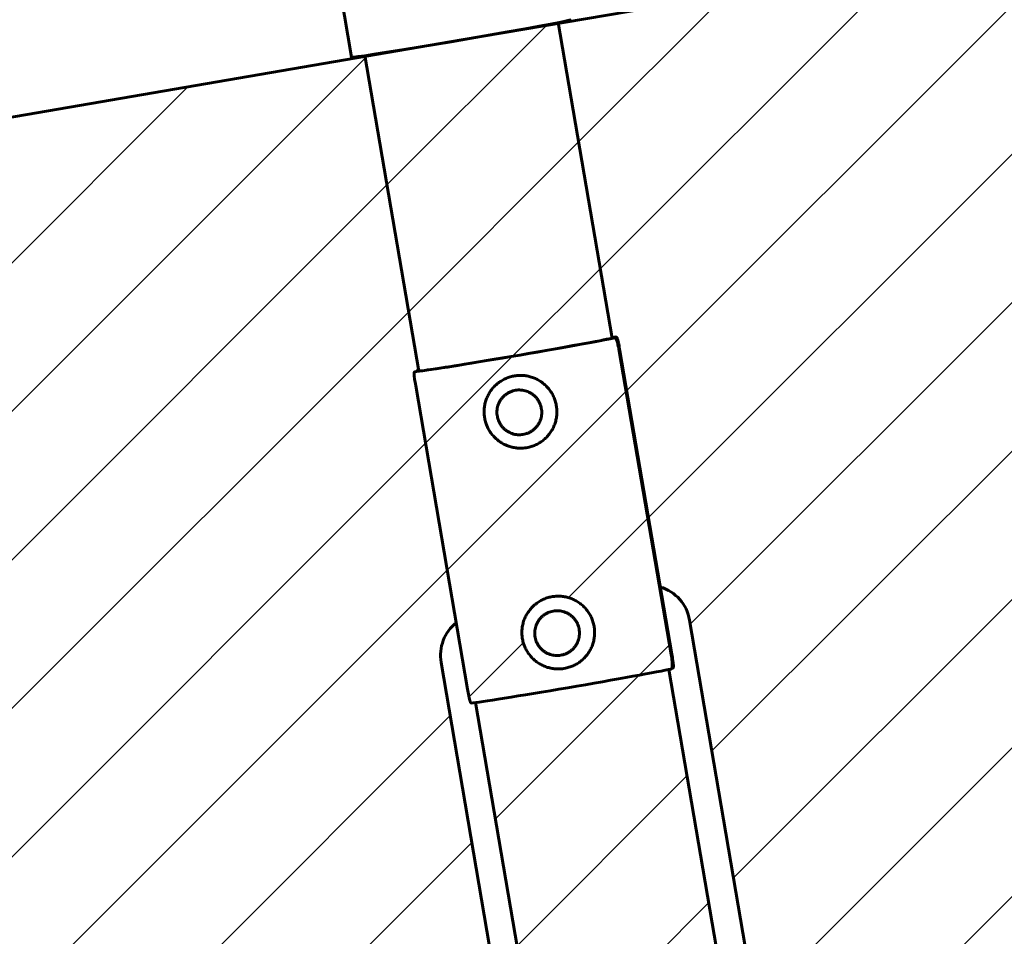
# Model space of a CAD drawing. Units: millimetres. Extents: x 4983 to 15789, y 157 to 8600.
# Drawn here: x 9905 to 10608, y 3100 to 3755 of the extents above; entities that cross this region are included whole.
import ezdxf

# ---------------------------------------------------------------- set-up
doc = ezdxf.new("R2010")
doc.units = ezdxf.units.MM
doc.linetypes.add('K5LT_BASIC', pattern=[0])
doc.layers.add('Системный слой (1)', color=7, linetype='Continuous', true_color=0x909090)

# ---------------------------------------------------------------- blocks, each defined once
blk = doc.blocks.new('U3252')
at = {"layer": 'Системный слой (1)', "color": 5, "linetype": 'K5LT_BASIC', "lineweight": 60, "true_color": 0x0000ff}
for p, q in [((5063.866, 180.313), (5063.62, 180.265)), ((5064.044, 180.349), (5063.866, 180.313)), ((5064.158, 180.374), (5064.044, 180.349)), ((5064.208, 180.389), (5064.158, 180.374)), ((5064.211, 180.392), (5064.208, 180.389)), ((5062.395, 180.041), (5061.745, 179.927)), ((5062.899, 180.132), (5062.395, 180.041)), ((5063.301, 180.205), (5062.899, 180.132)), ((5063.62, 180.265), (5063.301, 180.205)), ((5060.784, 179.762), (5059.438, 179.538)), ((5061.745, 179.927), (5060.784, 179.762)), ((5058.949, 179.46), (5058.587, 179.404)), ((5059.438, 179.538), (5058.949, 179.46)), ((5057.946, 179.318), (5057.942, 179.32)), ((5058.002, 179.322), (5057.946, 179.318)), ((5058.124, 179.336), (5058.002, 179.322)), ((5058.317, 179.363), (5058.124, 179.336)), ((5058.587, 179.404), (5058.317, 179.363))]:
    blk.add_line(p, q, dxfattribs=at)
blk = doc.blocks.new('U3253')
at = {"layer": 'Системный слой (1)', "color": 5, "linetype": 'K5LT_BASIC', "lineweight": 60, "true_color": 0x0000ff}
for p, q in [((5055.646, 192.751), (5056.562, 187.395)), ((5056.627, 187.015), (5057.404, 182.466)), ((5057.408, 182.446), (5057.942, 179.32))]:
    blk.add_line(p, q, dxfattribs=at)
blk = doc.blocks.new('U3361')
at = {"layer": 'Системный слой (1)', "color": 5, "linetype": 'K5LT_BASIC', "lineweight": 60, "true_color": 0x0000ff}
for p, q in [((5058.32, 179.364), (5059.861, 170.35)), ((5061.48, 160.881), (5063.777, 147.444)), ((5065.395, 137.975), (5066.741, 130.104))]:
    blk.add_line(p, q, dxfattribs=at)
blk = doc.blocks.new('U3362')
at = {"layer": 'Системный слой (1)', "color": 5, "linetype": 'K5LT_BASIC', "lineweight": 60, "true_color": 0x0000ff}
for p, q in [((5063.84, 180.307), (5065.382, 171.29)), ((5067, 161.825), (5069.297, 148.384)), ((5070.915, 138.919), (5072.261, 131.047))]:
    blk.add_line(p, q, dxfattribs=at)
blk = doc.blocks.new('U3384')
at = {"layer": 'Системный слой (1)', "color": 5, "linetype": 'K5LT_BASIC', "lineweight": 60, "true_color": 0x0000ff}
for p, q in [((5065.394, 171.314), (5065.378, 171.312)), ((5065.497, 171.326), (5065.394, 171.314)), ((5059.858, 170.369), (5059.795, 170.355))]:
    blk.add_line(p, q, dxfattribs=at)

msp = doc.modelspace()

# ---------------------------------------------------------------- hatches: boundary and pattern name
at = {"layer": 'Системный слой (1)'}
h = msp.add_hatch(dxfattribs=at)
h.set_pattern_fill('МЕТАЛЛ', scale=25, angle=45, style=0, pattern_type=0)
h.set_pattern_definition([(45, (-116306.825, -754.73), (-53.03301, 53.03301), [])])
edge = h.paths.add_edge_path()
edge.add_line((6483.16, 5849.51), (10083.66, 5849.51))
edge.add_line((10083.66, 5849.51), (10093.16, 5849.51))
edge.add_line((10093.16, 5849.51), (10093.16, 6178.51))
edge.add_line((10093.16, 6178.51), (10090.78, 6178.51))
edge.add_line((10090.78, 6178.51), (10090.35, 6178.76))
edge.add_line((10090.35, 6178.76), (10089.86, 6179.94))
edge.add_line((10089.86, 6179.94), (10089.86, 6179.94))
edge.add_line((10089.86, 6179.94), (10089.86, 6179.94))
edge.add_line((10089.86, 6179.94), (10090.51, 6178.61))
edge.add_line((10090.51, 6178.61), (10090.78, 6178.51))
edge.add_line((10090.78, 6178.51), (10235.54, 6178.51))
edge.add_line((10235.54, 6178.51), (10235.96, 6178.76))
edge.add_line((10235.96, 6178.76), (10235.96, 6178.76))
edge.add_line((10235.96, 6178.76), (10235.96, 6178.76))
edge.add_line((10235.96, 6178.76), (10235.54, 6178.51))
edge.add_line((10235.54, 6178.51), (10233.16, 6178.51))
edge.add_line((10233.16, 6178.51), (10233.16, 5849.51))
edge.add_line((10233.16, 5849.51), (10242.66, 5849.51))
edge.add_line((10242.66, 5849.51), (13843.16, 5849.51))
edge.add_line((13843.16, 5849.51), (13843.16, 7099.51))
edge.add_line((13843.16, 7099.51), (10233.16, 7099.51))
edge.add_line((10233.16, 7099.51), (10233.16, 6999.51))
edge.add_line((10233.16, 6999.51), (10235.54, 6999.51))
edge.add_line((10235.54, 6999.51), (10235.96, 6999.27))
edge.add_line((10235.96, 6999.27), (10236.45, 6998.09))
edge.add_line((10236.45, 6998.09), (10236.45, 6998.08))
edge.add_line((10236.45, 6998.08), (10236.45, 6998.09))
edge.add_line((10236.45, 6998.09), (10235.8, 6999.41))
edge.add_line((10235.8, 6999.41), (10235.54, 6999.51))
edge.add_line((10235.54, 6999.51), (10090.78, 6999.51))
edge.add_line((10090.78, 6999.51), (10090.35, 6999.27))
edge.add_line((10090.35, 6999.27), (10090.35, 6999.27))
edge.add_line((10090.35, 6999.27), (10090.35, 6999.27))
edge.add_line((10090.35, 6999.27), (10090.78, 6999.51))
edge.add_line((10090.78, 6999.51), (10093.16, 6999.51))
edge.add_line((10093.16, 6999.51), (10093.16, 7099.51))
edge.add_line((10093.16, 7099.51), (6483.16, 7099.51))
edge.add_line((6483.16, 7099.51), (6483.16, 5849.51))
edge = h.paths.add_edge_path()
edge.add_line((10073.16, 6390.51), (10073.16, 6780.51))
edge.add_line((10073.16, 6780.51), (10073.95, 6787.38))
edge.add_line((10073.95, 6787.38), (10076.3, 6793.89))
edge.add_line((10076.3, 6793.89), (10080.08, 6799.68))
edge.add_line((10080.08, 6799.68), (10085.08, 6804.46))
edge.add_line((10085.08, 6804.46), (10089.33, 6807.14))
edge.add_line((10089.33, 6807.14), (10089.33, 6769.51))
edge.add_line((10089.33, 6769.51), (10089.44, 6764.79))
edge.add_line((10089.44, 6764.79), (10089.56, 6763.06))
edge.add_line((10089.56, 6763.06), (10089.56, 6763.06))
edge.add_line((10089.56, 6763.06), (10089.56, 6763.06))
edge.add_line((10089.56, 6763.06), (10089.44, 6764.79))
edge.add_line((10089.44, 6764.79), (10089.33, 6769.51))
edge.add_line((10089.33, 6769.51), (10089.33, 6807.14))
edge.add_line((10089.33, 6807.14), (10083.6, 6803.26))
edge.add_line((10083.6, 6803.26), (10078.91, 6798.18))
edge.add_line((10078.91, 6798.18), (10075.51, 6792.16))
edge.add_line((10075.51, 6792.16), (10073.58, 6785.52))
edge.add_line((10073.58, 6785.52), (10073.16, 6780.51))
edge.add_line((10073.16, 6780.51), (10073.16, 6390.51))
edge.add_line((10073.16, 6390.51), (10073.95, 6383.64))
edge.add_line((10073.95, 6383.64), (10076.3, 6377.14))
edge.add_line((10076.3, 6377.14), (10080.08, 6371.34))
edge.add_line((10080.08, 6371.34), (10085.08, 6366.57))
edge.add_line((10085.08, 6366.57), (10089.33, 6363.89))
edge.add_line((10089.33, 6363.89), (10089.33, 6408.51))
edge.add_line((10089.33, 6408.51), (10089.44, 6413.24))
edge.add_line((10089.44, 6413.24), (10089.55, 6414.96))
edge.add_line((10089.55, 6414.96), (10089.56, 6414.97))
edge.add_line((10089.56, 6414.97), (10089.44, 6413.24))
edge.add_line((10089.44, 6413.24), (10089.33, 6408.51))
edge.add_line((10089.33, 6408.51), (10089.33, 6363.89))
edge.add_line((10089.33, 6363.89), (10083.6, 6367.76))
edge.add_line((10083.6, 6367.76), (10078.91, 6372.84))
edge.add_line((10078.91, 6372.84), (10075.51, 6378.86))
edge.add_line((10075.51, 6378.86), (10073.58, 6385.5))
edge.add_line((10073.58, 6385.5), (10073.16, 6390.51))
h.paths.add_polyline_path([(10235.96, 6418.27), (10236.45, 6417.09), (10236.45, 6417.08), (10236.45, 6417.09)])
edge = h.paths.add_edge_path()
edge.add_line((10235.54, 6759.51), (10235.96, 6759.76))
edge.add_line((10235.96, 6759.76), (10235.96, 6759.76))
edge.add_line((10235.96, 6759.76), (10235.96, 6759.76))
edge.add_line((10235.96, 6759.76), (10235.54, 6759.51))
h.paths.add_polyline_path([(10163.16, 6352.51), (10156.77, 6353.31), (10150.77, 6355.65), (10145.54, 6359.4), (10141.38, 6364.31), (10138.56, 6370.1), (10137.24, 6376.4), (10137.52, 6382.83), (10139.36, 6389), (10142.67, 6394.52), (10147.23, 6399.06), (10152.77, 6402.35), (10158.94, 6404.17), (10165.37, 6404.42), (10171.67, 6403.08), (10177.45, 6400.23), (10182.34, 6396.06), (10186.07, 6390.8), (10188.38, 6384.8), (10189.16, 6378.41), (10188.33, 6372.02), (10185.97, 6366.04), (10182.2, 6360.82), (10177.27, 6356.68), (10171.47, 6353.88), (10165.17, 6352.59)])
h.paths.add_polyline_path([(10163.16, 6192.51), (10156.77, 6193.31), (10150.77, 6195.65), (10145.54, 6199.4), (10141.38, 6204.31), (10138.56, 6210.1), (10137.24, 6216.4), (10137.52, 6222.83), (10139.36, 6229), (10142.67, 6234.52), (10147.23, 6239.06), (10152.77, 6242.35), (10158.94, 6244.17), (10165.37, 6244.42), (10171.67, 6243.08), (10177.45, 6240.23), (10182.34, 6236.06), (10186.07, 6230.8), (10188.38, 6224.8), (10189.16, 6218.41), (10188.33, 6212.02), (10185.97, 6206.04), (10182.2, 6200.82), (10177.27, 6196.68), (10171.47, 6193.88), (10165.17, 6192.59)])
h.paths.add_polyline_path([(10163.16, 6773.51), (10156.77, 6774.31), (10150.77, 6776.65), (10145.54, 6780.4), (10141.38, 6785.31), (10138.56, 6791.1), (10137.24, 6797.4), (10137.52, 6803.83), (10139.36, 6810), (10142.67, 6815.52), (10147.23, 6820.06), (10152.77, 6823.35), (10158.94, 6825.17), (10165.37, 6825.42), (10171.67, 6824.08), (10177.45, 6821.23), (10182.34, 6817.06), (10186.07, 6811.8), (10188.38, 6805.8), (10189.16, 6799.41), (10188.33, 6793.02), (10185.97, 6787.04), (10182.2, 6781.82), (10177.27, 6777.68), (10171.47, 6774.88), (10165.17, 6773.59)])
h.paths.add_polyline_path([(10163.16, 6933.51), (10156.77, 6934.31), (10150.77, 6936.65), (10145.54, 6940.4), (10141.38, 6945.31), (10138.56, 6951.1), (10137.24, 6957.4), (10137.52, 6963.83), (10139.36, 6970), (10142.67, 6975.52), (10147.23, 6980.06), (10152.77, 6983.35), (10158.94, 6985.17), (10165.37, 6985.42), (10171.67, 6984.08), (10177.45, 6981.23), (10182.34, 6977.06), (10186.07, 6971.8), (10188.38, 6965.8), (10189.16, 6959.41), (10188.33, 6953.02), (10185.97, 6947.04), (10182.2, 6941.82), (10177.27, 6937.68), (10171.47, 6934.88), (10165.17, 6933.59)])
h.paths.add_polyline_path([(10151.28, 3728.76), (6593.21, 3118.61), (6803.48, 1888.61), (10361.55, 2498.76), (10328.06, 2694.65), (10325.26, 2694.33), (10325.08, 2694.31), (10324.38, 2695.08), (10323.61, 2697.7), (10323.24, 2699.47), (10322.4, 2704.14), (10290.95, 2888.08), (10284.71, 2891.06), (10279.31, 2895.38), (10275.05, 2900.83), (10272.14, 2907.11), (10271.07, 2911.44), (10205.59, 3295.9), (10205.22, 3302.81), (10206.45, 3309.61), (10209.2, 3315.96), (10213.33, 3321.51), (10216.37, 3324.32), (10187.43, 3493.61), (10186.69, 3498.26), (10186.34, 3501.2), (10186.39, 3503.05), (10186.74, 3503.49), (10189.7, 3504.01), (10189.63, 3504.41), (10188.04, 3504.14), (10189.62, 3504.49)])
h.paths.add_polyline_path([(10499.54, 2522.35), (14058.24, 3128.81), (13847.97, 4358.81), (10289.28, 3752.35), (10327.62, 3528.08), (10330.42, 3528.41), (10330.6, 3528.42), (10331.27, 3527.7), (10331.97, 3525.42), (10332.43, 3523.26), (10333.28, 3518.59), (10362.13, 3349.8), (10368.48, 3347.06), (10374.03, 3342.93), (10378.48, 3337.63), (10381.61, 3331.46), (10383.03, 3326.12), (10448.52, 2941.66), (10448.88, 2934.75), (10447.66, 2927.94), (10444.91, 2921.6), (10440.78, 2916.05), (10436.88, 2912.57), (10468.24, 2729.12), (10468.98, 2724.47), (10469.3, 2721.93), (10469.3, 2719.78), (10468.93, 2719.24), (10468.21, 2719.11), (10467.63, 2718.59), (10466.06, 2718.25)])
h.paths.add_polyline_path([(10093.16, 6178.51), (10093.16, 5849.51), (10163.16, 5849.51), (10233.16, 5849.51), (10233.16, 6178.51)])
h.paths.add_polyline_path([(10151.28, 3728.76), (10189.7, 3504.01), (10190.63, 3504.17), (10193.16, 3504.46), (10197.29, 3505.02), (10203.1, 3505.89), (10210.74, 3507.07), (10220.47, 3508.62), (10232.83, 3510.64), (10249.2, 3513.38), (10276.82, 3518.12), (10295.44, 3521.42), (10306.68, 3523.47), (10314.83, 3524.99), (10320.74, 3526.14), (10324.74, 3526.97), (10325.49, 3527.14), (10327.71, 3527.51), (10289.28, 3752.35), (10220.27, 3740.59)])
h.paths.add_polyline_path([(10425.51, 2955.44), (10368.16, 3290.88), (10363.84, 3290), (10357.82, 3288.84), (10349.96, 3287.37), (10340, 3285.55), (10327.41, 3283.3), (10310.85, 3280.41), (10284.14, 3275.85), (10262.29, 3272.23), (10250.16, 3270.29), (10241.3, 3268.91), (10234.78, 3267.93), (10230.21, 3267.3), (10230.17, 3267.29), (10287.59, 2931.37), (10288.53, 2931.53), (10291.05, 2931.82), (10295.18, 2932.39), (10301, 2933.25), (10308.64, 2934.43), (10318.36, 2935.98), (10330.72, 2938), (10347.09, 2940.74), (10374.71, 2945.49), (10393.33, 2948.78), (10404.57, 2950.83), (10412.73, 2952.36), (10418.63, 2953.5), (10422.63, 2954.33), (10423.38, 2954.5), (10425.61, 2954.87)])
h.paths.add_polyline_path([(10369.9, 3301.54), (10332.84, 3518.37), (10331.89, 3522.99), (10331.2, 3525.37), (10330.12, 3527.43), (10329.3, 3527.77), (10325.8, 3527.03), (10320.66, 3526.01), (10313.76, 3524.7), (10304.91, 3523.07), (10293.75, 3521.06), (10279.48, 3518.53), (10259.62, 3515.1), (10207.77, 3506.52), (10199.42, 3505.23), (10193.3, 3504.33), (10189.08, 3503.76), (10186.74, 3503.49), (10186.33, 3502.7), (10186.41, 3500.41), (10186.69, 3498.26), (10187.43, 3493.61), (10224.5, 3276.77), (10225.35, 3272.11), (10225.91, 3269.55), (10226.63, 3267.42), (10227.18, 3266.95), (10229.76, 3267.24), (10233.94, 3267.81), (10239.8, 3268.68), (10247.47, 3269.86), (10257.2, 3271.41), (10269.48, 3273.41), (10285.46, 3276.07), (10309.94, 3280.25), (10336.16, 3284.86), (10348.27, 3287.06), (10357.09, 3288.7), (10363.57, 3289.95), (10368.11, 3290.87), (10369.74, 3291.23), (10370.46, 3292.09), (10370.69, 3294.44), (10370.55, 3296.84)])
h.paths.add_polyline_path([(10247.02, 3496.01), (10252.64, 3499.11), (10258.85, 3500.74), (10265.21, 3500.8), (10271.39, 3499.32), (10276.99, 3496.39), (10281.67, 3492.27), (10285.14, 3487.33), (10287.48, 3481.34), (10288.27, 3474.95), (10287.48, 3468.57), (10285.14, 3462.58), (10281.41, 3457.35), (10276.5, 3453.2), (10270.73, 3450.38), (10269.95, 3450.13), (10264.24, 3449.05), (10259.44, 3449.14), (10253.17, 3450.64), (10247.48, 3453.62), (10242.69, 3457.91), (10239.1, 3463.24), (10236.93, 3469.29), (10236.31, 3475.69), (10237.28, 3482.05), (10239.78, 3487.98), (10243.66, 3493.11)])
h.paths.add_polyline_path([(10273.97, 3338.31), (10279.6, 3341.42), (10285.81, 3343.04), (10292.17, 3343.1), (10298.35, 3341.62), (10303.95, 3338.7), (10308.63, 3334.57), (10312.1, 3329.63), (10314.43, 3323.64), (10315.23, 3317.26), (10314.43, 3310.88), (10312.1, 3304.89), (10308.37, 3299.66), (10303.46, 3295.51), (10297.69, 3292.69), (10296.91, 3292.43), (10291.2, 3291.35), (10286.39, 3291.44), (10280.12, 3292.94), (10274.44, 3295.92), (10269.65, 3300.21), (10266.06, 3305.54), (10263.89, 3311.6), (10263.27, 3318), (10264.24, 3324.35), (10266.74, 3330.28), (10270.62, 3335.41)])
h.paths.add_polyline_path([(10467.8, 2728.9), (10430.73, 2945.73), (10429.78, 2950.35), (10429.09, 2952.73), (10428.01, 2954.8), (10427.2, 2955.14), (10423.7, 2954.39), (10418.55, 2953.37), (10411.65, 2952.06), (10402.81, 2950.43), (10391.65, 2948.42), (10377.37, 2945.89), (10357.52, 2942.46), (10305.66, 2933.89), (10297.31, 2932.59), (10291.19, 2931.69), (10286.98, 2931.12), (10284.64, 2930.86), (10284.22, 2930.06), (10284.31, 2927.77), (10284.58, 2925.62), (10285.33, 2920.97), (10322.4, 2704.14), (10323.24, 2699.47), (10323.8, 2696.91), (10324.53, 2694.78), (10325.08, 2694.31), (10327.65, 2694.6), (10331.83, 2695.17), (10337.69, 2696.04), (10345.36, 2697.22), (10355.1, 2698.77), (10367.37, 2700.77), (10383.35, 2703.43), (10407.84, 2707.61), (10434.05, 2712.22), (10446.16, 2714.42), (10454.98, 2716.06), (10461.47, 2717.31), (10466, 2718.23), (10467.63, 2718.59), (10468.35, 2719.46), (10468.58, 2721.8), (10468.44, 2724.2)])
h.paths.add_polyline_path([(10371.87, 2765.67), (10377.49, 2768.78), (10383.7, 2770.41), (10390.06, 2770.47), (10396.24, 2768.98), (10401.84, 2766.06), (10406.52, 2761.93), (10409.99, 2756.99), (10412.33, 2751), (10413.12, 2744.62), (10412.33, 2738.24), (10409.99, 2732.25), (10406.26, 2727.02), (10401.36, 2722.87), (10395.58, 2720.05), (10394.8, 2719.79), (10389.09, 2718.72), (10384.29, 2718.8), (10378.02, 2720.3), (10372.34, 2723.28), (10367.54, 2727.57), (10363.95, 2732.9), (10361.78, 2738.96), (10361.16, 2745.36), (10362.13, 2751.72), (10364.64, 2757.64), (10368.51, 2762.77)])
h.paths.add_polyline_path([(10344.91, 2923.37), (10350.53, 2926.48), (10356.74, 2928.1), (10363.1, 2928.16), (10369.28, 2926.68), (10374.89, 2923.75), (10379.56, 2919.63), (10383.03, 2914.69), (10385.37, 2908.7), (10386.16, 2902.32), (10385.37, 2895.93), (10383.03, 2889.95), (10379.3, 2884.72), (10374.4, 2880.56), (10368.63, 2877.75), (10367.85, 2877.49), (10362.13, 2876.41), (10357.33, 2876.5), (10351.06, 2878), (10345.38, 2880.98), (10340.59, 2885.27), (10337, 2890.6), (10334.82, 2896.65), (10334.2, 2903.06), (10335.18, 2909.41), (10337.68, 2915.34), (10341.56, 2920.47)])
h.paths.add_polyline_path([(10328.06, 2694.65), (10361.55, 2498.76), (10430.54, 2510.59), (10499.54, 2522.35), (10466.06, 2718.25), (10461.73, 2717.36), (10455.71, 2716.2), (10447.85, 2714.73), (10437.89, 2712.91), (10425.3, 2710.67), (10408.75, 2707.77), (10382.03, 2703.21), (10360.18, 2699.6), (10348.05, 2697.65), (10339.19, 2696.27), (10332.67, 2695.3), (10328.1, 2694.66)])

# ---------------------------------------------------------------- linework, layer by layer
at = {"layer": 'Системный слой (1)', "color": 5, "linetype": 'K5LT_BASIC', "lineweight": 60, "true_color": 0x0000ff}
for p, q in [((10220.27, 3740.59), (13847.97, 4358.81)), ((10220.27, 3740.59), (6593.21, 3118.61)), ((10329.3, 3527.77), (10325.49, 3527.14)), ((10330.6, 3528.42), (10327.64, 3527.91)), ((10332.43, 3523.26), (10331.84, 3523.16)), ((10369.9, 3301.54), (10332.84, 3518.37)), ((10333.28, 3518.59), (10370.35, 3301.76)), ((10186.74, 3503.49), (10190.63, 3504.17)), ((10188.04, 3504.14), (10187.47, 3503.62)), ((10188.04, 3504.14), (10189.63, 3504.41)), ((10187.43, 3493.61), (10224.5, 3276.77)), ((10255.04, 3489.24), (10254.29, 3488.86)), ((10268.62, 3460.25), (10268.6, 3460.24)), ((10281.77, 3331.43), (10281.25, 3331.16)), ((10448.52, 2941.66), (10383.03, 3326.12)), ((10295.77, 3302.65), (10295.56, 3302.54)), ((10205.59, 3295.9), (10271.07, 2911.44)), ((10371.04, 3291.88), (10370.32, 3291.75)), ((10370.53, 3297.02), (10371.09, 3297.11))]:
    msp.add_line(p, q, dxfattribs=at)
for centre, start, end in [((10353.46, 3321.09), 9.6658, 73.19632), ((10235.16, 3300.94), 128.77854, 189.6658)]:
    msp.add_arc(centre, 30, start, end, dxfattribs=at)
for centre, major_axis, ratio, start_param, end_param in [((10258.67, 3515.96), (-72.94, -12.47), 0.013637, 0.164722, 2.886945), ((10258.67, 3515.96), (-69, -11.8), 0.013637, 0.164722, 2.886945), ((10331.56, 3518.02), (-1.67, 9.86), 0.131832, 4.726147, 5.218093), ((10332.84, 3518.66), (-1.69, 9.86), 0.042287, 4.698739, 5.190686), ((10187.87, 3493.55), (1.69, -9.86), 0.042287, 4.206792, 4.698739), ((10368.63, 3301.18), (-1.67, 9.86), 0.131832, 4.2342, 4.726147), ((10369.91, 3301.82), (-1.69, 9.86), 0.042287, 4.206792, 4.698739), ((10299.11, 3279.41), (72.94, 12.47), 0.013637, 3.306315, 6.028537), ((10224.94, 3276.71), (1.69, -9.86), 0.042287, 4.698739, 5.190686)]:
    msp.add_ellipse(centre, major_axis=major_axis, ratio=ratio, start_param=start_param, end_param=end_param, dxfattribs=at)
for points, knots in [([(10329.3, 3527.77), (10329.39, 3527.79), (10329.56, 3527.78), (10329.78, 3527.7), (10329.97, 3527.58), (10330.1, 3527.46), (10330.2, 3527.35), (10330.27, 3527.27), (10330.34, 3527.18), (10330.42, 3527.05), (10330.51, 3526.91), (10330.6, 3526.75), (10330.67, 3526.62), (10330.75, 3526.46), (10330.83, 3526.29), (10330.92, 3526.08), (10331.02, 3525.85), (10331.09, 3525.65), (10331.15, 3525.49), (10331.19, 3525.38), (10331.23, 3525.27), (10331.28, 3525.14), (10331.33, 3524.99), (10331.38, 3524.82), (10331.43, 3524.65), (10331.48, 3524.47), (10331.54, 3524.28), (10331.61, 3524.04), (10331.69, 3523.74), (10331.79, 3523.37), (10331.86, 3523.11), (10331.89, 3522.99)], [0, 0, 0, 0, 2.817865, 5.636703, 7.497219, 9.333416, 10.227624, 11.090976, 11.936794, 12.745759, 14.326853, 15.104111, 16.072603, 16.997589, 17.883374, 19.129586, 20.345948, 21.549981, 22.129688, 22.707722, 23.168342, 23.865104, 24.601238, 25.396217, 26.218085, 27.0147, 27.762525, 28.452861, 29.713422, 30.885229, 32, 32, 32, 32]), ([(10332.43, 3523.26), (10332.36, 3523.6), (10332.25, 3524.15), (10332.13, 3524.72), (10332.04, 3525.12), (10331.97, 3525.43), (10331.88, 3525.82), (10331.8, 3526.12), (10331.73, 3526.36), (10331.7, 3526.49), (10331.66, 3526.62), (10331.62, 3526.76), (10331.54, 3527.01), (10331.46, 3527.23), (10331.38, 3527.44), (10331.35, 3527.53), (10331.31, 3527.62), (10331.27, 3527.71), (10331.23, 3527.79), (10331.2, 3527.87), (10331.16, 3527.94), (10331.12, 3527.99), (10331.1, 3528.04), (10331.07, 3528.08), (10331.04, 3528.12), (10331.01, 3528.16), (10330.98, 3528.19), (10330.95, 3528.23), (10330.91, 3528.26), (10330.87, 3528.3), (10330.81, 3528.34), (10330.74, 3528.38), (10330.67, 3528.4), (10330.62, 3528.42), (10330.6, 3528.42)], [0, 0, 0, 0, 3.547619, 6.182424, 7.04039, 8.729462, 10.351953, 12.66999, 13.414693, 14.15199, 14.902882, 15.686223, 16.470989, 19.450183, 20.156019, 20.852075, 21.547693, 22.252485, 22.972457, 23.709271, 24.461817, 25.152346, 25.698342, 26.253924, 26.85496, 27.517402, 28.221501, 28.959273, 29.704101, 30.433746, 31.803828, 33.002309, 34.057267, 35, 35, 35, 35]), ([(10186.69, 3498.26), (10186.64, 3498.59), (10186.57, 3499.14), (10186.49, 3499.71), (10186.45, 3500.11), (10186.41, 3500.41), (10186.37, 3500.8), (10186.35, 3501.1), (10186.33, 3501.34), (10186.32, 3501.47), (10186.32, 3501.61), (10186.31, 3501.74), (10186.3, 3501.99), (10186.3, 3502.22), (10186.31, 3502.43), (10186.31, 3502.52), (10186.32, 3502.61), (10186.33, 3502.7), (10186.34, 3502.79), (10186.35, 3502.87), (10186.36, 3502.94), (10186.38, 3503), (10186.39, 3503.05), (10186.4, 3503.09), (10186.41, 3503.13), (10186.43, 3503.17), (10186.45, 3503.21), (10186.47, 3503.25), (10186.49, 3503.29), (10186.53, 3503.33), (10186.57, 3503.38), (10186.64, 3503.44), (10186.7, 3503.47), (10186.74, 3503.49)], [0, 0, 0, 0, 3.446258, 6.005783, 6.839236, 8.480049, 10.056182, 12.30799, 13.031416, 13.747648, 14.477085, 15.238046, 16.000389, 18.894463, 19.580133, 20.256302, 20.932044, 21.616699, 22.316102, 23.031864, 23.762908, 24.433707, 24.964104, 25.503812, 26.087676, 26.73119, 27.415172, 28.131865, 28.855413, 29.564211, 30.895147, 32.059386, 34, 34, 34, 34]), ([(10247.02, 3496.01), (10246.28, 3495.47), (10245.57, 3494.9), (10244.09, 3493.57), (10243.35, 3492.81), (10241.95, 3491.19), (10241.3, 3490.34), (10240.11, 3488.57), (10239.57, 3487.65), (10238.61, 3485.74), (10238.19, 3484.75), (10237.46, 3482.74), (10237.16, 3481.71), (10236.7, 3479.61), (10236.53, 3478.55), (10236.32, 3476.41), (10236.28, 3475.34), (10236.34, 3473.18), (10236.44, 3472.11), (10236.77, 3469.98), (10237, 3468.92), (10237.59, 3466.84), (10237.95, 3465.81), (10238.8, 3463.82), (10239.28, 3462.84), (10240.38, 3460.96), (10240.98, 3460.06), (10242.3, 3458.34), (10243.01, 3457.52), (10244.53, 3455.97), (10245.33, 3455.25), (10247.03, 3453.91), (10247.91, 3453.3), (10249.76, 3452.18), (10250.71, 3451.68), (10252.67, 3450.81), (10253.68, 3450.43), (10255.73, 3449.8), (10256.77, 3449.55), (10258.36, 3449.27), (10258.9, 3449.2), (10259.44, 3449.14)], [0, 0, 0, 0, 0.937867, 0.937867, 2.031819, 2.031819, 3.126744, 3.126744, 4.22275, 4.22275, 5.320128, 5.320128, 6.419168, 6.419168, 7.520154, 7.520154, 8.623362, 8.623362, 9.729056, 9.729056, 10.83748, 10.83748, 11.948856, 11.948856, 13.06337, 13.06337, 14.177851, 14.177851, 15.289185, 15.289185, 16.397564, 16.397564, 17.503209, 17.503209, 18.606367, 18.606367, 19.707303, 19.707303, 20.806296, 20.806296, 21.361716, 21.361716, 21.361716, 21.361716]), ([(10269.95, 3450.13), (10270.97, 3450.44), (10271.97, 3450.82), (10273.91, 3451.69), (10274.85, 3452.19), (10276.67, 3453.29), (10277.55, 3453.89), (10279.22, 3455.21), (10280.01, 3455.92), (10281.51, 3457.44), (10282.21, 3458.24), (10283.51, 3459.93), (10284.11, 3460.81), (10285.2, 3462.65), (10285.69, 3463.6), (10286.54, 3465.56), (10286.9, 3466.57), (10287.51, 3468.62), (10287.75, 3469.67), (10288.1, 3471.78), (10288.21, 3472.85), (10288.29, 3475), (10288.27, 3476.08), (10288.09, 3478.23), (10287.93, 3479.3), (10287.48, 3481.42), (10287.19, 3482.46), (10286.47, 3484.51), (10286.05, 3485.52), (10285.09, 3487.46), (10284.55, 3488.41), (10283.35, 3490.22), (10282.69, 3491.09), (10281.28, 3492.74), (10280.52, 3493.51), (10278.92, 3494.96), (10278.07, 3495.64), (10276.31, 3496.88), (10275.39, 3497.44), (10273.48, 3498.45), (10272.5, 3498.89), (10270.5, 3499.65), (10269.47, 3499.97), (10267.39, 3500.48), (10266.34, 3500.67), (10264.22, 3500.92), (10263.15, 3500.98), (10261.01, 3500.96), (10259.95, 3500.89), (10257.84, 3500.61), (10256.79, 3500.41), (10254.73, 3499.87), (10253.71, 3499.54), (10251.74, 3498.76), (10250.77, 3498.31), (10248.86, 3497.26), (10247.92, 3496.67), (10247.02, 3496.01)], [0, 0, 0, 0, 87.308111, 87.308111, 174.591771, 174.591771, 261.880083, 261.880083, 349.202143, 349.202143, 436.586669, 436.586669, 524.061682, 524.061682, 611.654192, 611.654192, 699.389891, 699.389891, 787.29284, 787.29284, 875.385163, 875.385163, 963.686735, 963.686735, 1052.214873, 1052.214873, 1140.98416, 1140.98416, 1229.93391, 1229.93391, 1319.150651, 1319.150651, 1408.114174, 1408.114174, 1496.899352, 1496.899352, 1585.441871, 1585.441871, 1673.75629, 1673.75629, 1761.85989, 1761.85989, 1849.772546, 1849.772546, 1937.5164, 1937.5164, 2025.115549, 2025.115549, 2112.595723, 2112.595723, 2199.983974, 2199.983974, 2287.308355, 2287.308355, 2374.597604, 2374.597604, 2466, 2466, 2466, 2466]), ([(10254.29, 3488.86), (10253.71, 3488.57), (10253.14, 3488.24), (10252.05, 3487.52), (10251.52, 3487.12), (10250.53, 3486.27), (10250.06, 3485.81), (10249.18, 3484.84), (10248.77, 3484.33), (10248.01, 3483.26), (10247.66, 3482.7), (10247.04, 3481.54), (10246.77, 3480.94), (10246.3, 3479.71), (10246.1, 3479.08), (10245.78, 3477.8), (10245.66, 3477.15), (10245.5, 3475.84), (10245.46, 3475.18), (10245.46, 3473.86), (10245.5, 3473.19), (10245.67, 3471.87), (10245.8, 3471.22), (10246.13, 3469.93), (10246.34, 3469.29), (10246.83, 3468.05), (10247.11, 3467.45), (10247.76, 3466.27), (10248.12, 3465.7), (10248.9, 3464.62), (10249.33, 3464.11), (10250.24, 3463.13), (10250.72, 3462.68), (10251.75, 3461.83), (10252.28, 3461.43), (10253.4, 3460.72), (10253.98, 3460.4), (10255.18, 3459.83), (10255.79, 3459.58), (10257.04, 3459.16), (10257.68, 3458.99), (10258.78, 3458.77), (10259.24, 3458.7), (10259.7, 3458.65)], [0, 0, 0, 0, 72.070579, 72.070579, 144.153714, 144.153714, 216.272825, 216.272825, 288.451444, 288.451444, 360.712447, 360.712447, 433.077789, 433.077789, 505.568249, 505.568249, 578.20318, 578.20318, 651.000246, 651.000246, 723.975174, 723.975174, 797.141488, 797.141488, 870.510332, 870.510332, 944.050884, 944.050884, 1017.677385, 1017.677385, 1091.12605, 1091.12605, 1164.368426, 1164.368426, 1237.414379, 1237.414379, 1310.276633, 1310.276633, 1382.970224, 1382.970224, 1455.512232, 1455.512232, 1506.48723, 1506.48723, 1506.48723, 1506.48723]), ([(10268.62, 3460.25), (10269.2, 3460.54), (10269.77, 3460.87), (10270.86, 3461.59), (10271.38, 3461.99), (10272.38, 3462.84), (10272.85, 3463.3), (10273.73, 3464.27), (10274.14, 3464.78), (10274.9, 3465.85), (10275.24, 3466.41), (10275.86, 3467.57), (10276.14, 3468.17), (10276.61, 3469.4), (10276.81, 3470.03), (10277.13, 3471.31), (10277.25, 3471.96), (10277.41, 3473.27), (10277.45, 3473.93), (10277.45, 3475.25), (10277.4, 3475.92), (10277.23, 3477.24), (10277.11, 3477.89), (10276.78, 3479.18), (10276.57, 3479.82), (10276.08, 3481.06), (10275.79, 3481.66), (10275.15, 3482.84), (10274.79, 3483.4), (10274.01, 3484.49), (10273.58, 3485), (10272.67, 3485.98), (10272.18, 3486.43), (10271.16, 3487.28), (10270.62, 3487.68), (10269.51, 3488.39), (10268.93, 3488.71), (10267.73, 3489.28), (10267.12, 3489.53), (10265.87, 3489.95), (10265.23, 3490.12), (10263.94, 3490.37), (10263.29, 3490.46), (10261.98, 3490.56), (10261.32, 3490.57), (10260.01, 3490.5), (10259.35, 3490.43), (10258.06, 3490.21), (10257.42, 3490.05), (10256.17, 3489.67), (10255.56, 3489.44), (10254.74, 3489.08), (10254.52, 3488.98), (10254.31, 3488.87)], [0, 0, 0, 0, 72.070649, 72.070649, 144.15282, 144.15282, 216.271054, 216.271054, 288.448938, 288.448938, 360.70939, 360.70939, 433.074399, 433.074399, 505.564768, 505.564768, 578.199853, 578.199853, 650.997312, 650.997312, 723.972849, 723.972849, 797.139953, 797.139953, 870.509647, 870.509647, 944.090343, 944.090343, 1017.682081, 1017.682081, 1091.060434, 1091.060434, 1164.303978, 1164.303978, 1237.350806, 1237.350806, 1310.213717, 1310.213717, 1382.907715, 1382.907715, 1455.449867, 1455.449867, 1527.859036, 1527.859036, 1600.155619, 1600.155619, 1672.361288, 1672.361288, 1744.498721, 1744.498721, 1816.591346, 1816.591346, 1843, 1843, 1843, 1843]), ([(10259.7, 3458.65), (10259.9, 3458.63), (10260.1, 3458.61), (10260.63, 3458.57), (10260.97, 3458.56), (10261.91, 3458.55), (10262.52, 3458.58), (10263.74, 3458.71), (10264.34, 3458.81), (10265.54, 3459.07), (10266.13, 3459.24), (10267.35, 3459.67), (10267.99, 3459.93), (10268.6, 3460.24)], [0, 0, 0, 0, 22.116672, 22.116672, 58.977792, 58.977792, 126.280346, 126.280346, 193.5829, 193.5829, 260.885454, 260.885454, 336.51277, 336.51277, 336.51277, 336.51277]), ([(10259.44, 3449.14), (10259.44, 3449.14), (10259.44, 3449.14), (10259.55, 3449.12), (10259.66, 3449.11), (10259.88, 3449.09), (10259.99, 3449.08), (10260.33, 3449.05), (10260.56, 3449.04), (10261.23, 3449), (10261.68, 3448.98), (10262.84, 3448.98), (10263.55, 3449), (10264.97, 3449.11), (10265.67, 3449.19), (10267.07, 3449.41), (10267.77, 3449.55), (10268.96, 3449.84), (10269.46, 3449.98), (10269.95, 3450.13)], [0, 0, 0, 0, 0.003032, 0.003032, 0.114721, 0.114721, 0.230484, 0.230484, 0.462012, 0.462012, 0.925067, 0.925067, 1.652724, 1.652724, 2.380381, 2.380381, 3.108037, 3.108037, 3.638284, 3.638284, 3.638284, 3.638284]), ([(10296.91, 3292.43), (10297.93, 3292.75), (10298.93, 3293.12), (10300.87, 3293.99), (10301.81, 3294.49), (10303.63, 3295.59), (10304.51, 3296.2), (10306.18, 3297.51), (10306.97, 3298.22), (10308.47, 3299.74), (10309.17, 3300.54), (10310.47, 3302.23), (10311.07, 3303.11), (10312.16, 3304.95), (10312.64, 3305.9), (10313.5, 3307.86), (10313.86, 3308.87), (10314.47, 3310.92), (10314.71, 3311.97), (10315.06, 3314.09), (10315.17, 3315.16), (10315.25, 3317.31), (10315.23, 3318.39), (10315.04, 3320.53), (10314.89, 3321.6), (10314.44, 3323.72), (10314.14, 3324.77), (10313.43, 3326.81), (10313.01, 3327.82), (10312.05, 3329.77), (10311.5, 3330.71), (10310.3, 3332.53), (10309.65, 3333.39), (10308.24, 3335.04), (10307.48, 3335.81), (10305.88, 3337.27), (10305.03, 3337.94), (10303.26, 3339.18), (10302.34, 3339.74), (10300.44, 3340.75), (10299.46, 3341.19), (10297.46, 3341.96), (10296.43, 3342.28), (10294.35, 3342.78), (10293.3, 3342.97), (10291.17, 3343.22), (10290.11, 3343.28), (10287.97, 3343.26), (10286.91, 3343.19), (10284.79, 3342.91), (10283.75, 3342.71), (10281.69, 3342.17), (10280.67, 3341.84), (10278.69, 3341.06), (10277.73, 3340.61), (10275.82, 3339.56), (10274.88, 3338.97), (10273.97, 3338.31)], [0, 0, 0, 0, 87.308111, 87.308111, 174.591771, 174.591771, 261.880083, 261.880083, 349.202143, 349.202143, 436.586669, 436.586669, 524.061682, 524.061682, 611.654192, 611.654192, 699.389891, 699.389891, 787.29284, 787.29284, 875.385163, 875.385163, 963.686735, 963.686735, 1052.214873, 1052.214873, 1140.98416, 1140.98416, 1229.93391, 1229.93391, 1319.150651, 1319.150651, 1408.114174, 1408.114174, 1496.899352, 1496.899352, 1585.441871, 1585.441871, 1673.75629, 1673.75629, 1761.85989, 1761.85989, 1849.772546, 1849.772546, 1937.5164, 1937.5164, 2025.115549, 2025.115549, 2112.595723, 2112.595723, 2199.983974, 2199.983974, 2287.308355, 2287.308355, 2374.597604, 2374.597604, 2466, 2466, 2466, 2466]), ([(10273.97, 3338.31), (10273.24, 3337.78), (10272.52, 3337.2), (10271.05, 3335.87), (10270.31, 3335.11), (10268.91, 3333.5), (10268.26, 3332.65), (10267.07, 3330.87), (10266.53, 3329.95), (10265.57, 3328.04), (10265.14, 3327.06), (10264.42, 3325.04), (10264.12, 3324.01), (10263.65, 3321.92), (10263.49, 3320.85), (10263.28, 3318.72), (10263.24, 3317.64), (10263.3, 3315.49), (10263.4, 3314.41), (10263.72, 3312.28), (10263.95, 3311.22), (10264.55, 3309.14), (10264.91, 3308.12), (10265.75, 3306.12), (10266.24, 3305.14), (10267.33, 3303.27), (10267.94, 3302.36), (10269.26, 3300.64), (10269.97, 3299.82), (10271.49, 3298.28), (10272.29, 3297.55), (10273.98, 3296.22), (10274.87, 3295.6), (10276.71, 3294.48), (10277.67, 3293.98), (10279.63, 3293.11), (10280.64, 3292.73), (10282.69, 3292.1), (10283.73, 3291.85), (10285.32, 3291.58), (10285.86, 3291.5), (10286.39, 3291.44)], [0, 0, 0, 0, 0.937867, 0.937867, 2.031819, 2.031819, 3.126744, 3.126744, 4.22275, 4.22275, 5.320128, 5.320128, 6.419168, 6.419168, 7.520154, 7.520154, 8.623362, 8.623362, 9.729056, 9.729056, 10.83748, 10.83748, 11.948856, 11.948856, 13.06337, 13.06337, 14.177851, 14.177851, 15.289185, 15.289185, 16.397564, 16.397564, 17.503209, 17.503209, 18.606367, 18.606367, 19.707303, 19.707303, 20.806296, 20.806296, 21.361716, 21.361716, 21.361716, 21.361716]), ([(10295.58, 3302.55), (10296.16, 3302.84), (10296.73, 3303.17), (10297.82, 3303.9), (10298.34, 3304.29), (10299.33, 3305.15), (10299.81, 3305.6), (10300.69, 3306.57), (10301.1, 3307.08), (10301.86, 3308.16), (10302.2, 3308.72), (10302.82, 3309.87), (10303.1, 3310.47), (10303.57, 3311.7), (10303.77, 3312.33), (10304.09, 3313.61), (10304.21, 3314.26), (10304.37, 3315.57), (10304.41, 3316.23), (10304.4, 3317.56), (10304.36, 3318.22), (10304.19, 3319.54), (10304.07, 3320.19), (10303.74, 3321.48), (10303.53, 3322.12), (10303.04, 3323.36), (10302.75, 3323.97), (10302.11, 3325.14), (10301.75, 3325.71), (10300.96, 3326.79), (10300.54, 3327.31), (10299.63, 3328.28), (10299.14, 3328.74), (10298.12, 3329.59), (10297.58, 3329.98), (10296.47, 3330.69), (10295.89, 3331.02), (10294.69, 3331.59), (10294.08, 3331.83), (10292.83, 3332.25), (10292.19, 3332.42), (10290.9, 3332.68), (10290.24, 3332.77), (10288.93, 3332.86), (10288.28, 3332.87), (10286.97, 3332.81), (10286.31, 3332.73), (10285.02, 3332.51), (10284.38, 3332.36), (10283.13, 3331.98), (10282.51, 3331.75), (10281.7, 3331.38), (10281.48, 3331.28), (10281.27, 3331.17)], [0, 0, 0, 0, 72.070649, 72.070649, 144.15282, 144.15282, 216.271054, 216.271054, 288.448938, 288.448938, 360.70939, 360.70939, 433.074399, 433.074399, 505.564768, 505.564768, 578.199853, 578.199853, 650.997312, 650.997312, 723.972849, 723.972849, 797.139953, 797.139953, 870.509647, 870.509647, 944.090343, 944.090343, 1017.682081, 1017.682081, 1091.060434, 1091.060434, 1164.303978, 1164.303978, 1237.350806, 1237.350806, 1310.213717, 1310.213717, 1382.907715, 1382.907715, 1455.449867, 1455.449867, 1527.859036, 1527.859036, 1600.155619, 1600.155619, 1672.361288, 1672.361288, 1744.498721, 1744.498721, 1816.591346, 1816.591346, 1843, 1843, 1843, 1843]), ([(10281.25, 3331.16), (10280.66, 3330.87), (10280.1, 3330.54), (10279.01, 3329.82), (10278.48, 3329.42), (10277.49, 3328.57), (10277.02, 3328.11), (10276.14, 3327.14), (10275.73, 3326.63), (10274.97, 3325.56), (10274.62, 3325), (10274, 3323.84), (10273.73, 3323.24), (10273.25, 3322.02), (10273.06, 3321.39), (10272.74, 3320.11), (10272.62, 3319.46), (10272.46, 3318.14), (10272.42, 3317.48), (10272.42, 3316.16), (10272.46, 3315.49), (10272.63, 3314.18), (10272.76, 3313.52), (10273.09, 3312.23), (10273.3, 3311.6), (10273.79, 3310.35), (10274.07, 3309.75), (10274.72, 3308.57), (10275.08, 3308.01), (10275.86, 3306.93), (10276.29, 3306.41), (10277.2, 3305.44), (10277.68, 3304.98), (10278.71, 3304.13), (10279.24, 3303.74), (10280.36, 3303.02), (10280.94, 3302.7), (10282.13, 3302.13), (10282.75, 3301.88), (10284, 3301.47), (10284.64, 3301.3), (10285.74, 3301.08), (10286.2, 3301.01), (10286.66, 3300.95)], [0, 0, 0, 0, 72.070579, 72.070579, 144.153714, 144.153714, 216.272825, 216.272825, 288.451444, 288.451444, 360.712447, 360.712447, 433.077789, 433.077789, 505.568249, 505.568249, 578.20318, 578.20318, 651.000246, 651.000246, 723.975174, 723.975174, 797.141488, 797.141488, 870.510332, 870.510332, 944.050884, 944.050884, 1017.677385, 1017.677385, 1091.12605, 1091.12605, 1164.368426, 1164.368426, 1237.414379, 1237.414379, 1310.276633, 1310.276633, 1382.970224, 1382.970224, 1455.512232, 1455.512232, 1506.48723, 1506.48723, 1506.48723, 1506.48723]), ([(10286.66, 3300.95), (10286.86, 3300.93), (10287.06, 3300.91), (10287.59, 3300.87), (10287.93, 3300.86), (10288.87, 3300.85), (10289.48, 3300.88), (10290.7, 3301.01), (10291.3, 3301.11), (10292.5, 3301.37), (10293.08, 3301.54), (10294.31, 3301.97), (10294.94, 3302.24), (10295.56, 3302.54)], [0, 0, 0, 0, 22.116672, 22.116672, 58.977792, 58.977792, 126.280346, 126.280346, 193.5829, 193.5829, 260.885454, 260.885454, 336.51277, 336.51277, 336.51277, 336.51277]), ([(10286.39, 3291.44), (10286.4, 3291.44), (10286.4, 3291.44), (10286.51, 3291.43), (10286.62, 3291.42), (10286.84, 3291.39), (10286.95, 3291.38), (10287.29, 3291.36), (10287.51, 3291.34), (10288.19, 3291.3), (10288.64, 3291.29), (10289.8, 3291.28), (10290.51, 3291.3), (10291.93, 3291.41), (10292.63, 3291.49), (10294.03, 3291.71), (10294.73, 3291.85), (10295.92, 3292.14), (10296.42, 3292.28), (10296.91, 3292.43)], [0, 0, 0, 0, 0.003032, 0.003032, 0.114721, 0.114721, 0.230484, 0.230484, 0.462012, 0.462012, 0.925067, 0.925067, 1.652724, 1.652724, 2.380381, 2.380381, 3.108037, 3.108037, 3.638284, 3.638284, 3.638284, 3.638284]), ([(10370.55, 3296.84), (10370.58, 3296.5), (10370.63, 3295.93), (10370.66, 3295.35), (10370.68, 3294.87), (10370.69, 3294.5), (10370.69, 3294.1), (10370.69, 3293.84), (10370.68, 3293.65), (10370.68, 3293.51), (10370.67, 3293.36), (10370.66, 3293.22), (10370.63, 3292.96), (10370.6, 3292.71), (10370.56, 3292.48), (10370.53, 3292.38), (10370.51, 3292.28), (10370.48, 3292.18), (10370.46, 3292.09), (10370.43, 3292), (10370.4, 3291.92), (10370.37, 3291.85), (10370.34, 3291.8), (10370.32, 3291.75), (10370.29, 3291.7), (10370.26, 3291.65), (10370.22, 3291.6), (10370.19, 3291.56), (10370.15, 3291.51), (10370.09, 3291.46), (10370.02, 3291.39), (10369.93, 3291.33), (10369.84, 3291.28), (10369.77, 3291.24), (10369.74, 3291.23)], [0, 0, 0, 0, 3.547619, 6.182424, 7.04039, 9.551732, 11.141665, 12.66999, 13.414693, 14.15199, 14.902882, 15.686223, 16.470989, 19.450183, 20.156019, 20.852075, 21.547693, 22.252485, 22.972457, 23.709271, 24.461817, 25.152346, 25.698342, 26.253924, 26.85496, 27.517402, 28.221501, 28.959273, 29.704101, 30.433746, 31.803828, 33.002309, 34.057267, 35, 35, 35, 35]), ([(10371.04, 3291.88), (10371.09, 3291.89), (10371.21, 3291.95), (10371.31, 3292.1), (10371.37, 3292.27), (10371.41, 3292.39), (10371.43, 3292.51), (10371.44, 3292.61), (10371.46, 3292.72), (10371.47, 3292.86), (10371.48, 3293.02), (10371.48, 3293.19), (10371.48, 3293.34), (10371.48, 3293.51), (10371.47, 3293.7), (10371.46, 3293.91), (10371.44, 3294.16), (10371.43, 3294.37), (10371.41, 3294.54), (10371.4, 3294.65), (10371.39, 3294.77), (10371.38, 3294.91), (10371.36, 3295.06), (10371.34, 3295.23), (10371.32, 3295.41), (10371.29, 3295.6), (10371.27, 3295.79), (10371.24, 3296.04), (10371.2, 3296.35), (10371.14, 3296.72), (10371.11, 3296.98), (10371.09, 3297.11)], [0, 0, 0, 0, 2.817865, 6.569433, 7.497219, 9.333416, 10.227624, 11.090976, 11.936794, 12.745759, 14.326853, 15.104111, 16.072603, 16.997589, 17.883374, 19.129586, 20.345948, 21.549981, 22.129688, 22.707722, 23.168342, 23.865104, 24.601238, 25.396217, 26.218085, 27.0147, 27.762525, 28.452861, 29.713422, 30.885229, 32, 32, 32, 32]), ([(10227.18, 3266.95), (10227.12, 3266.95), (10226.99, 3266.99), (10226.84, 3267.12), (10226.72, 3267.28), (10226.65, 3267.39), (10226.58, 3267.51), (10226.53, 3267.61), (10226.49, 3267.71), (10226.43, 3267.85), (10226.37, 3268.01), (10226.3, 3268.18), (10226.25, 3268.33), (10226.2, 3268.49), (10226.14, 3268.68), (10226.08, 3268.9), (10226.01, 3269.14), (10225.96, 3269.35), (10225.91, 3269.52), (10225.88, 3269.63), (10225.85, 3269.75), (10225.82, 3269.89), (10225.79, 3270.05), (10225.75, 3270.22), (10225.71, 3270.4), (10225.67, 3270.59), (10225.62, 3270.78), (10225.57, 3271.03), (10225.51, 3271.34), (10225.43, 3271.72), (10225.38, 3271.98), (10225.35, 3272.11)], [0, 0, 0, 0, 2.817865, 6.569433, 7.497219, 9.333416, 10.227624, 11.090976, 11.936794, 12.745759, 14.326853, 15.104111, 16.072603, 16.997589, 17.883374, 19.129586, 20.345948, 21.549981, 22.129688, 22.707722, 23.168342, 23.865104, 24.601238, 25.396217, 26.218085, 27.0147, 27.762525, 28.452861, 29.713422, 30.885229, 32, 32, 32, 32])]:
    msp.add_open_spline(points, degree=3, knots=knots, dxfattribs=at)

# ---------------------------------------------------------------- block references
at = {"layer": 'Системный слой (1)', "xscale": 25, "yscale": 25, "zscale": 25}
for name in ['U3253', 'U3252', 'U3362', 'U3361', 'U3384']:
    msp.add_blockref(name, (-116306.83, -754.73), dxfattribs=at)

doc.saveas('drawing.dxf')
